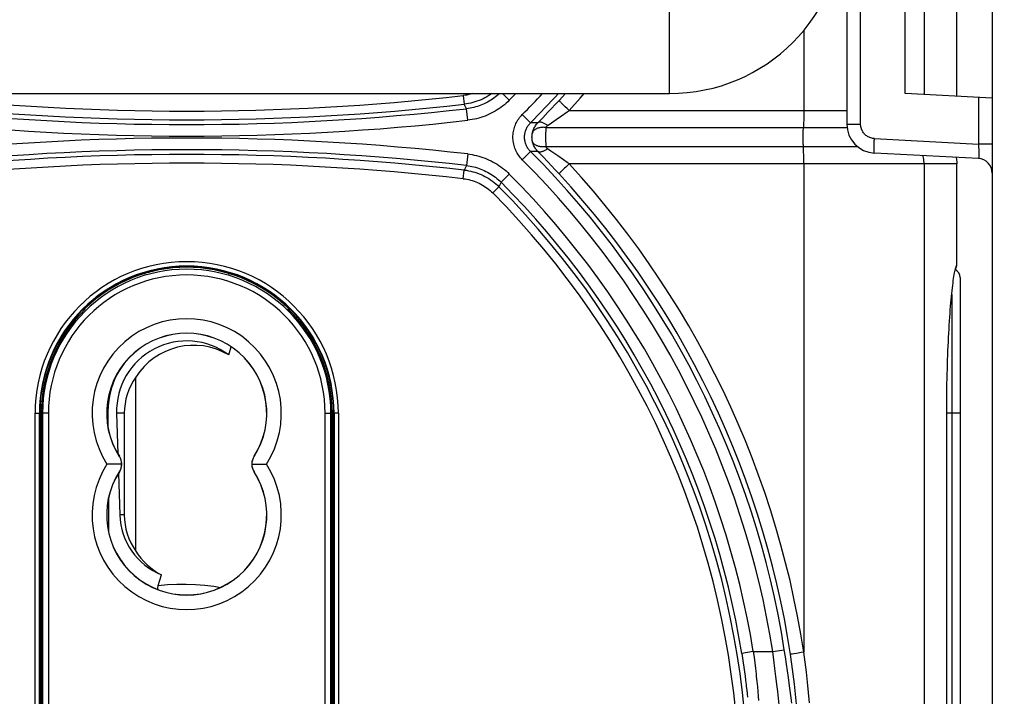
# Model space of a CAD drawing. Units: millimetres. Extents: x -123 to 105, y -148 to 134.
# Drawn here: x -103 to -93, y -86 to -79 of the extents above; entities that cross this region are included whole.
import ezdxf

# ---------------------------------------------------------------- set-up
doc = ezdxf.new("R2010")
doc.units = ezdxf.units.MM
doc.header["$LTSCALE"] = 46.255
doc.layers.get('0').update_dxf_attribs({"linetype": 'CONTINUOUS'})
for name, color, linetype in [('ASSI', 7, 'CONTINUOUS'), ('DRAFT', 7, 'CONTINUOUS'), ('IMPORT_IGES', 7, 'CONTINUOUS'), ('RACCORDO', 7, 'CONTINUOUS')]:
    doc.layers.add(name, color=color, linetype=linetype)
doc.styles.get("Standard").update_dxf_attribs({"font": 'txt', "width": 0.8})
doc.dimstyles.new('DIMSTYLE_2', dxfattribs={"dimtxt": 3, "dimasz": 3, "dimexe": 1.5, "dimexo": 0.5, "dimgap": 0.75, "dimtad": 1, "dimdec": 1, "dimlfac": 3.333333, "dimtxsty": 'STANDARD', "dimblk": '_FILLED', "dimblk1": '_FILLED', "dimblk2": '_FILLED', "dimcen": 0.09, "dimazin": 2, "dimtfac": 1, "dimtdec": 1, "dimtofl": 0, "dimtmove": 0, "dimatfit": 3, "dimldrblk": '_FILLED', "dimfxl": 1, "dimtolj": 1, "dimarcsym": 0})

# ---------------------------------------------------------------- blocks, each defined once
blk = doc.blocks.new('_FILLED')
at = {"color": 0, "linetype": 'BYBLOCK'}
blk.add_solid([(0, 0), (-1, 0.1333), (-1, -0.1333)], dxfattribs=at)
blk = doc.blocks.new('*D4')
at = {"color": 7, "linetype": 'CONTINUOUS'}
for p, q in [((-112.088, 21.881), (-47.212, 21.881)), ((-48.712, 21.881), (-48.712, -56.35)), ((-48.712, -134.58), (-48.712, -56.35)), ((-112.088, -134.58), (-47.212, -134.58))]:
    blk.add_line(p, q, dxfattribs=at)
at = {"color": 7, "linetype": 'CONTINUOUS', "xscale": 3, "yscale": 3, "zscale": 3}
for p, rotation in [((-48.712, 21.881), 90), ((-48.712, -134.58), 270)]:
    blk.add_blockref('_FILLED', p, dxfattribs=dict(at, rotation=rotation))
blk = doc.blocks.new('*D5')
at = {"color": 7, "linetype": 'CONTINUOUS'}
for p, q in [((-111.188, 12.198), (-62.672, 12.198)), ((-64.172, 12.198), (-64.172, -56.35)), ((-64.172, -124.898), (-64.172, -56.35)), ((-111.188, -124.898), (-62.672, -124.898))]:
    blk.add_line(p, q, dxfattribs=at)
at = {"color": 7, "linetype": 'CONTINUOUS', "xscale": 3, "yscale": 3, "zscale": 3}
for p, rotation in [((-64.172, 12.198), 90), ((-64.172, -124.898), 270)]:
    blk.add_blockref('_FILLED', p, dxfattribs=dict(at, rotation=rotation))

msp = doc.modelspace()

# ---------------------------------------------------------------- linework, layer by layer
at = {"color": 250, "linetype": 'CONTINUOUS'}
for p, q in [((-96.5083, -79.7498), (-96.5083, -78.8498)), ((-101.9482, -81.6065), (-101.9172, -81.6065)), ((-101.0594, -81.6065), (-101.0284, -81.6065)), ((-102.1325, -83.0498), (-102.2115, -83.0498)), ((-102.1846, -83.4948), (-102.1835, -83.4941)), ((-100.792, -83.4948), (-100.7931, -83.4941)), ((-102.1846, -83.6549), (-102.1835, -83.6556)), ((-100.792, -83.6549), (-100.7931, -83.6556)), ((-102.1325, -84.0998), (-102.1788, -84.0998))]:
    msp.add_line(p, q, dxfattribs=at)
at = {"color": 7, "linetype": 'CONTINUOUS'}
for p, q in [((-108.2083, -79.7498), (-96.5083, -79.7498)), ((-101.9101, -81.5948), (-101.8774, -81.5948)), ((-101.0992, -81.5948), (-101.0666, -81.5948)), ((-102.5505, -81.9698), (-102.5383, -81.9698)), ((-102.5383, -81.9698), (-102.5383, -81.9579)), ((-102.5358, -81.9761), (-102.5383, -81.9698)), ((-100.4409, -81.9761), (-100.4383, -81.9698)), ((-100.4383, -81.9698), (-100.4383, -81.9579)), ((-100.4383, -81.9698), (-100.4262, -81.9698)), ((-102.5569, -81.9761), (-102.5358, -81.9761)), ((-100.4409, -81.9761), (-100.4198, -81.9761)), ((-102.0143, -84.4718), (-102.0143, -82.6779)), ((-102.2115, -83.0498), (-102.1984, -83.4688)), ((-102.1325, -83.0498), (-102.1325, -84.0998)), ((-102.1922, -83.6703), (-102.1788, -84.0998))]:
    msp.add_line(p, q, dxfattribs=at)
for points in [[(-102.1846, -83.4948), (-102.1801, -83.5025), (-102.176, -83.5106), (-102.1724, -83.519), (-102.1693, -83.5276), (-102.1667, -83.5365), (-102.1646, -83.5457), (-102.1631, -83.5552), (-102.1622, -83.5649), (-102.162, -83.5748)], [(-100.8147, -83.5748), (-100.8144, -83.5649), (-100.8135, -83.5552), (-100.812, -83.5457), (-100.81, -83.5365), (-100.8074, -83.5276), (-100.8042, -83.519), (-100.8006, -83.5106), (-100.7965, -83.5025), (-100.792, -83.4948)], [(-102.162, -83.5748), (-102.175, -83.5746), (-102.1893, -83.5746), (-102.2046, -83.5748), (-102.221, -83.5749), (-102.2381, -83.5748), (-102.2558, -83.5748), (-102.2741, -83.575), (-102.2927, -83.575), (-102.3115, -83.5748)], [(-102.162, -83.5748), (-102.1622, -83.5848), (-102.1631, -83.5945), (-102.1646, -83.604), (-102.1667, -83.6132), (-102.1693, -83.6221), (-102.1724, -83.6307), (-102.176, -83.6391), (-102.1801, -83.6472), (-102.1846, -83.6549)], [(-100.8147, -83.5748), (-100.8016, -83.5751), (-100.7873, -83.575), (-100.772, -83.5748), (-100.7557, -83.5748), (-100.7385, -83.5749), (-100.7208, -83.5748), (-100.7026, -83.5747), (-100.684, -83.5747), (-100.6652, -83.5748)], [(-100.792, -83.6549), (-100.7965, -83.6472), (-100.8006, -83.6391), (-100.8042, -83.6307), (-100.8074, -83.6221), (-100.81, -83.6132), (-100.812, -83.604), (-100.8135, -83.5945), (-100.8144, -83.5848), (-100.8147, -83.5748)]]:
    msp.add_lwpolyline(points, dxfattribs=at)
for centre, radius, start, end in [((-96.5083, -77.9498), 1.8, 270, 360), ((-101.4883, -83.0498), 1.5063, 45.80705, 134.19295), ((-101.4883, -83.0498), 1.5, 134.29031, 180), ((-101.4883, -83.0498), 1.5, 0, 45.70969), ((-101.4883, -83.0498), 0.6442, 144.73706, 180), ((-101.4883, -84.0998), 0.6442, 180, 215.26294)]:
    msp.add_arc(centre, radius, start, end, dxfattribs=at)
at = {"color": 250, "linetype": 'CONTINUOUS'}
for centre, radius, start, end in [((-101.4883, -83.0498), 0.9763, 327.47032, 212.52968), ((-101.4883, -83.0498), 0.8263, 327.42103, 212.57897), ((-101.4883, -84.0998), 0.9763, 147.47032, 32.52968), ((-101.4883, -84.0998), 0.8263, 147.42103, 32.57897)]:
    msp.add_arc(centre, radius, start, end, dxfattribs=at)
at = {"color": 7, "linetype": 'CONTINUOUS'}
for centre, major_axis, ratio, start_param, end_param in [((-101.4883, -83.0273), (0, 0.7238), 0.9995166, -0.6421357, 1.6018925), ((-101.4165, -83.0498), (0.7051, 0), 0.9948046, 1.0323981, 2.5826926), ((-101.4883, -84.0783), (0, 0.6912), 0.9995166, -4.6812928, -3.527851), ((-101.4165, -84.0998), (0.7051, 0), 0.9948046, -2.5826926, -2.0611346)]:
    msp.add_ellipse(centre, major_axis=major_axis, ratio=ratio, start_param=start_param, end_param=end_param, dxfattribs=at)
at = {"layer": 'ASSI', "color": 7, "linetype": 'CONTINUOUS'}
for points in [[(-93.6478, -89.4184), (-93.6478, -82.9986), (-93.6475, -82.9474), (-93.6471, -82.8962), (-93.6466, -82.8453), (-93.6459, -82.7945), (-93.6451, -82.7441), (-93.6441, -82.694), (-93.6429, -82.6444), (-93.6416, -82.5952), (-93.6402, -82.5464), (-93.6386, -82.4981), (-93.6369, -82.4505), (-93.6351, -82.4037), (-93.6332, -82.3576), (-93.6311, -82.3122), (-93.6289, -82.2676), (-93.6266, -82.2238), (-93.6242, -82.181), (-93.6217, -82.1392), (-93.6191, -82.0984), (-93.6164, -82.0587), (-93.6137, -82.0201), (-93.6108, -81.9826), (-93.6079, -81.9463), (-93.605, -81.9113), (-93.602, -81.8776), (-93.5989, -81.8452), (-93.5958, -81.8142), (-93.5927, -81.7845), (-93.5895, -81.7563), (-93.5863, -81.7295), (-93.5831, -81.7043), (-93.5799, -81.6805), (-93.5767, -81.6583), (-93.5735, -81.6377), (-93.5703, -81.6187), (-93.5672, -81.6013), (-93.564, -81.5856), (-93.5609, -81.5715), (-93.5578, -81.559), (-93.5548, -81.5483), (-93.5518, -81.5393), (-93.5489, -81.532), (-93.546, -81.5264), (-93.5431, -81.5225)], [(-93.5431, -81.5225), (-93.5458, -81.5264), (-93.5485, -81.532), (-93.5513, -81.5393), (-93.554, -81.5483), (-93.5568, -81.5591), (-93.5587, -81.568)]]:
    msp.add_lwpolyline(points, dxfattribs=at)
at = {"layer": 'DRAFT', "color": 7, "linetype": 'CONTINUOUS'}
for p, q in [((-101.9983, -81.6235), (-101.9983, -81.6332)), ((-101.9285, -81.6098), (-101.9587, -81.6098)), ((-101.0179, -81.6098), (-101.0482, -81.6098)), ((-100.9783, -81.6235), (-100.9783, -81.6332)), ((-102.5383, -81.9698), (-102.5505, -81.9698)), ((-100.4383, -81.9698), (-100.4262, -81.9698)), ((-101.055, -82.4477), (-101.0296, -82.3645)), ((-103.0033, -83.0498), (-103.0033, -90.8498)), ((-102.9883, -83.0498), (-102.9883, -90.8498)), ((-99.9883, -90.8498), (-99.9883, -83.0498)), ((-99.9733, -90.8498), (-99.9733, -83.0498))]:
    msp.add_line(p, q, dxfattribs=at)
at = {"layer": 'DRAFT', "color": 250, "linetype": 'CONTINUOUS'}
msp.add_line((-102.3133, -83.0348), (-102.3018, -83.0348), dxfattribs=at)
at = {"layer": 'DRAFT', "color": 7, "linetype": 'CONTINUOUS'}
for centre, radius, start, end in [((-101.4883, -83.0498), 1.515, 0, 180), ((-101.4883, -83.0498), 0.825, 327.42103, 212.57897), ((-102.3099, -83.5748), 0.15, 327.42103, 32.57897), ((-100.6667, -83.5748), 0.15, 147.42103, 212.57897), ((-101.4883, -84.0998), 0.825, 147.42103, 32.57897)]:
    msp.add_arc(centre, radius, start, end, dxfattribs=at)
msp.add_ellipse((-101.4883, -83.0298), major_axis=(0, 0.8135), ratio=0.999981, start_param=0.985035, end_param=1.5769538, dxfattribs=at)
at = {"layer": 'IMPORT_IGES', "color": 7, "linetype": 'CONTINUOUS'}
for p, q in [((-93.1783, -68.8152), (-93.1783, -88.8845)), ((-94.6783, -77.6345), (-94.6783, -80.0651)), ((-94.0783, -79.7498), (-94.0783, -77.9498)), ((-93.1783, -79.797), (-94.0783, -79.7498)), ((-93.3205, -80.421), (-94.394, -80.3647))]:
    msp.add_line(p, q, dxfattribs=at)
at = {"layer": 'IMPORT_IGES', "color": 250, "linetype": 'CONTINUOUS'}
for p, q in [((-94.5362, -80.0652), (-94.5362, -77.6345)), ((-93.3205, -79.7896), (-93.3205, -80.2712)), ((-94.6783, -80.0651), (-94.5362, -80.0651)), ((-94.394, -80.2149), (-93.3205, -80.2712)), ((-94.3969, -80.2895), (-94.3964, -80.2719)), ((-94.3964, -80.2719), (-94.3958, -80.2534)), ((-93.3205, -80.2712), (-93.3196, -80.2886)), ((-93.1783, -80.2712), (-93.3205, -80.2712)), ((-93.3196, -80.2886), (-93.3189, -80.3058)), ((-93.3189, -80.3058), (-93.3183, -80.3225)), ((-93.3183, -80.3225), (-93.3178, -80.3385))]:
    msp.add_line(p, q, dxfattribs=at)
for points in [[(-94.394, -80.2149), (-94.4035, -80.2141), (-94.4128, -80.2128), (-94.422, -80.2108), (-94.4311, -80.2083), (-94.4401, -80.2051), (-94.4488, -80.2014), (-94.4573, -80.1972), (-94.4655, -80.1924), (-94.4734, -80.1872), (-94.481, -80.1814), (-94.4882, -80.1751), (-94.4949, -80.1684), (-94.5013, -80.1613), (-94.5071, -80.1538), (-94.5125, -80.146), (-94.5174, -80.1378), (-94.5217, -80.1293), (-94.5255, -80.1206), (-94.5287, -80.1117), (-94.5314, -80.1026), (-94.5335, -80.0933), (-94.535, -80.0841), (-94.5359, -80.0747), (-94.5362, -80.0652)], [(-94.3958, -80.2534), (-94.395, -80.2343), (-94.3945, -80.2246), (-94.394, -80.2149)], [(-94.394, -80.3647), (-94.3945, -80.3644), (-94.395, -80.3634), (-94.3954, -80.3618), (-94.3958, -80.3596), (-94.3961, -80.3568), (-94.3964, -80.3533), (-94.3967, -80.3493), (-94.3969, -80.3446), (-94.397, -80.3395), (-94.3972, -80.3337), (-94.3972, -80.3275), (-94.3973, -80.3207), (-94.3972, -80.3135), (-94.3972, -80.3059), (-94.397, -80.2979), (-94.3969, -80.2895)], [(-93.3178, -80.3385), (-93.3175, -80.3537), (-93.3174, -80.3609), (-93.3173, -80.3677), (-93.3172, -80.3743), (-93.3172, -80.3804), (-93.3173, -80.3862), (-93.3174, -80.3916), (-93.3175, -80.3966), (-93.3176, -80.4012), (-93.3178, -80.4053), (-93.318, -80.409), (-93.3183, -80.4122), (-93.3186, -80.4149), (-93.3189, -80.4171), (-93.3193, -80.4188), (-93.3196, -80.42), (-93.32, -80.4208), (-93.3205, -80.421)]]:
    msp.add_lwpolyline(points, dxfattribs=at)
at = {"layer": 'IMPORT_IGES', "color": 7, "linetype": 'CONTINUOUS'}
for centre, radius, start, end in [((-94.3783, -80.0651), 0.3, 180, 267), ((-93.3283, -80.5708), 0.15, 0, 87)]:
    msp.add_arc(centre, radius, start, end, dxfattribs=at)
at = {"layer": 'RACCORDO', "color": 250, "linetype": 'CONTINUOUS'}
for p, q in [((-93.8811, -77.9395), (-93.8811, -79.7602)), ((-95.1223, -79.098), (-95.1223, -79.939)), ((-98.6358, -79.7708), (-98.6257, -79.8602)), ((-98.1608, -79.8189), (-98.2301, -79.7498)), ((-97.6865, -79.8636), (-97.6474, -79.8215)), ((-97.6474, -79.8215), (-97.5823, -79.7498)), ((-97.5438, -79.9233), (-97.4286, -79.7961)), ((-97.4286, -79.7961), (-97.3881, -79.7498)), ((-98.6028, -79.9067), (-98.6257, -79.8602)), ((-98.5893, -80.0259), (-98.6028, -79.9067)), ((-97.7621, -79.9438), (-97.7247, -79.9044)), ((-97.7247, -79.9044), (-97.6865, -79.8636)), ((-97.6221, -79.9794), (-97.5637, -79.9376)), ((-97.5964, -79.8738), (-97.6076, -79.8629)), ((-97.5841, -79.8854), (-97.5964, -79.8738)), ((-97.5644, -79.904), (-97.5841, -79.8854)), ((-97.5438, -79.9233), (-97.5644, -79.904)), ((-97.5637, -79.9376), (-97.5438, -79.9233)), ((-97.5438, -79.9233), (-94.6783, -79.9233)), ((-95.1223, -79.939), (-95.1225, -79.9702)), ((-98.0265, -79.9666), (-97.9416, -80.0514)), ((-97.8664, -80.0523), (-97.8158, -80)), ((-97.8158, -80), (-97.7621, -79.9438)), ((-97.6783, -80.0191), (-97.6221, -79.9794)), ((-95.1225, -79.9702), (-95.123, -80.001)), ((-97.8664, -80.0523), (-97.9416, -80.0514)), ((-97.7804, -80.0998), (-94.6762, -80.0998)), ((-97.7827, -80.1909), (-97.7825, -80.1732)), ((-97.7827, -80.2087), (-97.7827, -80.1909)), ((-97.7825, -80.2265), (-97.7827, -80.2087)), ((-97.7825, -80.1732), (-97.7823, -80.1558)), ((-97.7823, -80.2439), (-97.7825, -80.2265)), ((-97.7819, -80.2608), (-97.7823, -80.2439)), ((-95.1286, -80.2151), (-95.1286, -80.1947)), ((-95.1284, -80.2352), (-95.1286, -80.2151)), ((-97.7814, -80.2771), (-97.7819, -80.2608)), ((-97.7808, -80.2925), (-97.7814, -80.2771)), ((-97.7804, -80.2999), (-97.7808, -80.2925)), ((-94.565, -80.2999), (-97.7804, -80.2999)), ((-97.7315, -80.3434), (-97.7651, -80.3201)), ((-97.6599, -80.3935), (-97.7315, -80.3434)), ((-98.5893, -80.3738), (-98.6028, -80.493)), ((-98.0265, -80.4331), (-97.9416, -80.3483)), ((-97.8664, -80.3474), (-97.9416, -80.3483)), ((-97.8159, -80.3996), (-97.8664, -80.3474)), ((-97.7621, -80.4558), (-97.8159, -80.3996)), ((-97.6029, -80.4339), (-97.6599, -80.3935)), ((-95.1233, -80.3836), (-95.1241, -80.3542)), ((-95.1227, -80.414), (-95.1233, -80.3836)), ((-95.1224, -80.445), (-95.1227, -80.414)), ((-95.1223, -80.4764), (-95.1224, -80.445)), ((-98.6358, -80.6289), (-98.6257, -80.5395)), ((-98.6028, -80.493), (-98.6257, -80.5395)), ((-97.7248, -80.4952), (-97.7621, -80.4558)), ((-97.6865, -80.536), (-97.7248, -80.4952)), ((-97.6474, -80.5782), (-97.6865, -80.536)), ((-97.6129, -80.5418), (-97.6224, -80.5512)), ((-97.6021, -80.5314), (-97.6129, -80.5418)), ((-97.5904, -80.5202), (-97.6021, -80.5314)), ((-97.5777, -80.5082), (-97.5904, -80.5202)), ((-97.5576, -80.4893), (-97.5777, -80.5082)), ((-97.5438, -80.4764), (-97.5576, -80.4893)), ((-93.8811, -80.4764), (-97.5438, -80.4764)), ((-95.1223, -80.4764), (-95.1223, -85.5158)), ((-93.8811, -80.4764), (-93.8811, -89.6141)), ((-93.5431, -80.4764), (-93.8811, -80.4764)), ((-98.1608, -80.5808), (-98.2458, -80.6655)), ((-98.3312, -80.7763), (-98.2674, -80.7129)), ((-98.2458, -80.6655), (-98.2674, -80.7129)), ((-93.5968, -81.8237), (-93.5968, -89.3755)), ((-103.0526, -90.8498), (-103.0526, -83.0498)), ((-103.0526, -83.0498), (-103.0033, -83.0498)), ((-102.9157, -83.0498), (-102.9883, -83.0498)), ((-102.9757, -83.0498), (-102.9757, -90.8498)), ((-102.9157, -83.0498), (-102.9157, -90.8498)), ((-100.0609, -90.8498), (-100.0609, -83.0498)), ((-100.0609, -83.0498), (-99.9883, -83.0498)), ((-100.0009, -90.8498), (-100.0009, -83.0498)), ((-99.924, -83.0498), (-99.9733, -83.0498)), ((-99.924, -83.0498), (-99.924, -90.8498)), ((-93.5083, -83.0498), (-93.6478, -83.0498)), ((-95.6439, -85.5089), (-95.7623, -85.5281)), ((-95.6439, -85.5089), (-95.6361, -85.5673)), ((-95.6439, -85.5089), (-95.4419, -85.5089)), ((-95.4419, -85.5089), (-95.3234, -85.4902)), ((-95.4305, -85.5963), (-95.4419, -85.5089)), ((-95.3119, -85.5644), (-95.3234, -85.4902)), ((-95.1494, -85.5199), (-95.1988, -85.5277)), ((-95.1223, -85.5158), (-95.1494, -85.5199)), ((-95.7623, -85.5281), (-95.7547, -85.5764)), ((-95.7547, -85.5764), (-95.7474, -85.6244)), ((-95.7474, -85.6244), (-95.7405, -85.6718)), ((-95.6361, -85.5673), (-95.6287, -85.6252)), ((-95.6287, -85.6252), (-95.6218, -85.6824)), ((-95.4197, -85.6824), (-95.4305, -85.5963)), ((-95.301, -85.6377), (-95.3119, -85.5644)), ((-95.2411, -85.5347), (-95.249, -85.536)), ((-95.2255, -85.532), (-95.2411, -85.5347)), ((-95.1988, -85.5277), (-95.2255, -85.532)), ((-95.7405, -85.6718), (-95.7342, -85.7184)), ((-95.7342, -85.7184), (-95.7282, -85.7637)), ((-95.4097, -85.766), (-95.4197, -85.6824)), ((-95.2908, -85.7089), (-95.301, -85.6377)), ((-95.2814, -85.7771), (-95.2908, -85.7089)), ((-95.7282, -85.7637), (-95.7228, -85.8075)), ((-95.6123, -85.7661), (-95.6065, -85.8199)), ((-95.6065, -85.8199), (-95.6012, -85.8718)), ((-95.3975, -85.8718), (-95.4097, -85.766)), ((-95.2702, -85.8617), (-95.2814, -85.7771)), ((-95.7156, -85.8701), (-95.7114, -85.9093)), ((-95.7114, -85.9093), (-95.7077, -85.9462)), ((-95.6012, -85.8718), (-95.5965, -85.9216)), ((-95.5965, -85.9216), (-95.5922, -85.9689)), ((-95.3919, -85.9216), (-95.3975, -85.8718)), ((-95.7077, -85.9462), (-95.7044, -85.9805)), ((-95.5922, -85.9689), (-95.5884, -86.0134))]:
    msp.add_line(p, q, dxfattribs=at)
at = {"layer": 'RACCORDO', "color": 7, "linetype": 'CONTINUOUS'}
for p, q in [((-93.5431, -79.7779), (-93.5431, -78.8772)), ((-93.5431, -81.5225), (-93.5431, -80.4764)), ((-93.5083, -81.6488), (-93.5083, -89.3013)), ((-103.0076, -90.8498), (-103.0076, -83.0498)), ((-102.3018, -83.0348), (-102.3008, -83.1912)), ((-99.969, -83.0498), (-99.969, -90.8498)), ((-102.2963, -83.9353), (-102.2942, -84.2742)), ((-101.782, -84.8281), (-101.7486, -84.7186))]:
    msp.add_line(p, q, dxfattribs=at)
at = {"layer": 'RACCORDO', "color": 250, "linetype": 'CONTINUOUS'}
for points in [[(-98.5381, -79.7498), (-98.5422, -79.7512), (-98.5607, -79.7565), (-98.5793, -79.7611), (-98.598, -79.7651), (-98.6168, -79.7683), (-98.6358, -79.7708)], [(-98.3412, -79.7498), (-98.3538, -79.7589), (-98.3727, -79.7713), (-98.3919, -79.7829), (-98.4117, -79.7939), (-98.4318, -79.8041), (-98.4522, -79.8135), (-98.473, -79.8222), (-98.4942, -79.8301), (-98.5156, -79.8371), (-98.5372, -79.8434), (-98.5591, -79.8488), (-98.5812, -79.8535), (-98.6034, -79.8573), (-98.6257, -79.8602)], [(-98.262, -79.7498), (-98.2736, -79.7604), (-98.2882, -79.7729), (-98.3032, -79.7849), (-98.3186, -79.7964), (-98.3344, -79.8075), (-98.3505, -79.818), (-98.367, -79.8281), (-98.3838, -79.8376), (-98.4009, -79.8465), (-98.4183, -79.8549), (-98.436, -79.8628), (-98.4539, -79.87), (-98.472, -79.8767), (-98.4903, -79.8828), (-98.5087, -79.8883), (-98.5273, -79.8932), (-98.5461, -79.8975), (-98.5649, -79.9011), (-98.5838, -79.9042), (-98.6028, -79.9067)], [(-98.1608, -79.8189), (-98.1773, -79.8349), (-98.1942, -79.8504), (-98.2117, -79.8653), (-98.2297, -79.8797), (-98.2482, -79.8936), (-98.2671, -79.9068), (-98.2865, -79.9195), (-98.3063, -79.9315), (-98.3265, -79.9429), (-98.347, -79.9537), (-98.3679, -79.9638), (-98.3891, -79.9732), (-98.4105, -79.9819), (-98.4323, -79.9899), (-98.4542, -79.9972), (-98.4764, -80.0038), (-98.4988, -80.0097), (-98.5212, -80.0148), (-98.5438, -80.0193), (-98.5665, -80.0229), (-98.5893, -80.0259)], [(-97.6076, -79.8629), (-97.6178, -79.853), (-97.6224, -79.8485), (-97.6266, -79.8443), (-97.6305, -79.8404), (-97.6341, -79.8368), (-97.6372, -79.8335), (-97.6399, -79.8307), (-97.6423, -79.8282), (-97.6442, -79.826), (-97.6456, -79.8243), (-97.6467, -79.823), (-97.6472, -79.822), (-97.6474, -79.8215)], [(-98.0265, -80.4331), (-98.0364, -80.4227), (-98.0458, -80.412), (-98.0547, -80.4008), (-98.0633, -80.3892), (-98.0713, -80.3772), (-98.0788, -80.3648), (-98.0857, -80.3522), (-98.0922, -80.3392), (-98.098, -80.3259), (-98.1032, -80.3125), (-98.1078, -80.2988), (-98.1119, -80.2849), (-98.1153, -80.271), (-98.1181, -80.2568), (-98.1202, -80.2426), (-98.1218, -80.2284), (-98.1227, -80.214), (-98.123, -80.1997), (-98.1227, -80.1854), (-98.1218, -80.171), (-98.1202, -80.1568), (-98.118, -80.1425), (-98.1152, -80.1284), (-98.1118, -80.1144), (-98.1077, -80.1006), (-98.1031, -80.0869), (-98.0978, -80.0734), (-98.092, -80.0602), (-98.0856, -80.0472), (-98.0786, -80.0345), (-98.0711, -80.0222), (-98.0631, -80.0102), (-98.0546, -79.9987), (-98.0457, -79.9876), (-98.0363, -79.9769), (-98.0265, -79.9666)], [(-97.7651, -80.0795), (-97.7484, -80.0681), (-97.6783, -80.0191)], [(-95.123, -80.001), (-95.1237, -80.0309), (-95.1241, -80.0454), (-95.1246, -80.0596), (-95.1251, -80.0734), (-95.1257, -80.0868), (-95.1267, -80.1082)], [(-97.9416, -80.3483), (-97.9479, -80.3417), (-97.9539, -80.3349), (-97.9596, -80.3277), (-97.965, -80.3203), (-97.9701, -80.3127), (-97.9749, -80.3048), (-97.9793, -80.2968), (-97.9834, -80.2885), (-97.9871, -80.2801), (-97.9904, -80.2715), (-97.9934, -80.2628), (-97.9959, -80.254), (-97.9981, -80.2451), (-97.9999, -80.2361), (-98.0013, -80.2271), (-98.0023, -80.218), (-98.0029, -80.2089), (-98.0031, -80.1998), (-98.0029, -80.1906), (-98.0023, -80.1815), (-98.0013, -80.1724), (-97.9999, -80.1634), (-97.9981, -80.1544), (-97.9959, -80.1455), (-97.9933, -80.1367), (-97.9904, -80.128), (-97.987, -80.1194), (-97.9833, -80.111), (-97.9792, -80.1027), (-97.9748, -80.0947), (-97.97, -80.0868), (-97.9649, -80.0792), (-97.9595, -80.0718), (-97.9538, -80.0648), (-97.9478, -80.0579), (-97.9416, -80.0514)], [(-97.9225, -80.1586), (-97.9203, -80.1487), (-97.9176, -80.1388), (-97.9144, -80.1291), (-97.9108, -80.1196), (-97.9067, -80.1103), (-97.9022, -80.1012), (-97.8972, -80.0923), (-97.8919, -80.0837), (-97.8861, -80.0754), (-97.8799, -80.0673), (-97.8734, -80.0596), (-97.8664, -80.0523)], [(-97.7804, -80.0998), (-97.7891, -80.0991), (-97.7977, -80.0987), (-97.8062, -80.0986), (-97.8146, -80.0988), (-97.8229, -80.0993), (-97.8311, -80.1001), (-97.839, -80.1012), (-97.8467, -80.1026), (-97.8542, -80.1043), (-97.8614, -80.1063), (-97.8683, -80.1085), (-97.8749, -80.111), (-97.8812, -80.1138), (-97.8871, -80.1169), (-97.8926, -80.1202), (-97.8977, -80.1237), (-97.9024, -80.1274), (-97.9067, -80.1314), (-97.9105, -80.1355), (-97.9139, -80.1399), (-97.9167, -80.1444), (-97.9191, -80.149), (-97.9211, -80.1538), (-97.9225, -80.1586)], [(-97.7651, -80.0795), (-97.7724, -80.0745), (-97.7796, -80.0699), (-97.7868, -80.0656), (-97.7939, -80.0617), (-97.8008, -80.0581), (-97.8075, -80.055), (-97.8141, -80.0523), (-97.8204, -80.05), (-97.8265, -80.0482), (-97.8323, -80.0468), (-97.8379, -80.0459), (-97.8431, -80.0455), (-97.8479, -80.0454), (-97.8524, -80.0459), (-97.8565, -80.0468), (-97.8603, -80.0482), (-97.8636, -80.05), (-97.8664, -80.0523)], [(-97.7823, -80.1558), (-97.7819, -80.1388), (-97.7816, -80.1306)], [(-97.7816, -80.1306), (-97.7811, -80.1147), (-97.7808, -80.1071), (-97.7804, -80.0998)], [(-97.7804, -80.0998), (-97.7799, -80.0979), (-97.7792, -80.096), (-97.7783, -80.0942), (-97.7773, -80.0924), (-97.7762, -80.0906), (-97.775, -80.0888), (-97.7736, -80.0872), (-97.7721, -80.0855), (-97.7705, -80.0839), (-97.7688, -80.0824), (-97.767, -80.0809), (-97.7651, -80.0795)], [(-95.1286, -80.1947), (-95.1285, -80.1745), (-95.1284, -80.1644), (-95.1282, -80.1546), (-95.128, -80.1448), (-95.1277, -80.1353), (-95.1274, -80.126), (-95.1271, -80.1169), (-95.1267, -80.1082)], [(-97.9225, -80.241), (-97.923, -80.238), (-97.9236, -80.2349), (-97.9241, -80.2317), (-97.9246, -80.2283), (-97.925, -80.225), (-97.9254, -80.2215), (-97.9257, -80.218), (-97.926, -80.2144), (-97.9262, -80.2108), (-97.9263, -80.2072), (-97.9264, -80.2035), (-97.9265, -80.1998), (-97.9264, -80.1962), (-97.9263, -80.1925), (-97.9262, -80.1889), (-97.926, -80.1853), (-97.9257, -80.1817), (-97.9254, -80.1782), (-97.925, -80.1747), (-97.9246, -80.1713), (-97.9241, -80.168), (-97.9236, -80.1648), (-97.923, -80.1617), (-97.9225, -80.1586)], [(-97.8664, -80.3474), (-97.8734, -80.34), (-97.8799, -80.3323), (-97.8861, -80.3243), (-97.8919, -80.316), (-97.8972, -80.3074), (-97.9022, -80.2985), (-97.9067, -80.2894), (-97.9108, -80.2801), (-97.9144, -80.2706), (-97.9176, -80.2609), (-97.9203, -80.251), (-97.9225, -80.241)], [(-97.7804, -80.2999), (-97.7891, -80.3006), (-97.7977, -80.301), (-97.8062, -80.3011), (-97.8146, -80.3009), (-97.8229, -80.3004), (-97.8311, -80.2996), (-97.839, -80.2985), (-97.8467, -80.2971), (-97.8542, -80.2954), (-97.8614, -80.2934), (-97.8683, -80.2912), (-97.8749, -80.2886), (-97.8812, -80.2858), (-97.8871, -80.2828), (-97.8926, -80.2795), (-97.8977, -80.276), (-97.9024, -80.2722), (-97.9067, -80.2683), (-97.9105, -80.2641), (-97.9139, -80.2598), (-97.9167, -80.2553), (-97.9191, -80.2507), (-97.9211, -80.2459), (-97.9225, -80.241)], [(-95.1257, -80.3128), (-95.1267, -80.2915), (-95.1271, -80.2827), (-95.1274, -80.2737), (-95.1277, -80.2644), (-95.128, -80.2549), (-95.1282, -80.2451), (-95.1284, -80.2352)], [(-97.7651, -80.3201), (-97.7724, -80.3251), (-97.7796, -80.3298), (-97.7868, -80.3341), (-97.7939, -80.338), (-97.8008, -80.3415), (-97.8075, -80.3447), (-97.8141, -80.3474), (-97.8204, -80.3496), (-97.8265, -80.3515), (-97.8323, -80.3528), (-97.8379, -80.3538), (-97.8431, -80.3542), (-97.8479, -80.3542), (-97.8524, -80.3538), (-97.8565, -80.3529), (-97.8603, -80.3515), (-97.8636, -80.3497), (-97.8664, -80.3474)], [(-97.7651, -80.3201), (-97.767, -80.3187), (-97.7688, -80.3173), (-97.7705, -80.3157), (-97.7721, -80.3142), (-97.7736, -80.3125), (-97.775, -80.3108), (-97.7762, -80.3091), (-97.7773, -80.3073), (-97.7783, -80.3055), (-97.7792, -80.3037), (-97.7799, -80.3018), (-97.7804, -80.2999)], [(-95.1241, -80.3542), (-95.1246, -80.3401), (-95.1251, -80.3262), (-95.1257, -80.3128)], [(-98.5893, -80.3738), (-98.5665, -80.3767), (-98.5439, -80.3804), (-98.5213, -80.3848), (-98.4988, -80.39), (-98.4765, -80.3958), (-98.4543, -80.4024), (-98.4324, -80.4097), (-98.4106, -80.4177), (-98.3892, -80.4265), (-98.368, -80.4359), (-98.3471, -80.4459), (-98.3266, -80.4567), (-98.3064, -80.4681), (-98.2866, -80.4801), (-98.2672, -80.4928), (-98.2483, -80.506), (-98.2298, -80.5199), (-98.2118, -80.5343), (-98.1943, -80.5493), (-98.1773, -80.5647), (-98.1608, -80.5808)], [(-97.5438, -80.4764), (-97.5637, -80.4621), (-97.6029, -80.4339)], [(-93.8811, -80.4764), (-93.8815, -80.4607), (-93.8828, -80.445), (-93.8848, -80.4294), (-93.8876, -80.414), (-93.8913, -80.3987), (-93.8935, -80.391)], [(-98.6257, -80.5395), (-98.6034, -80.5424), (-98.5812, -80.5462), (-98.5591, -80.5508), (-98.5372, -80.5563), (-98.5156, -80.5625), (-98.4942, -80.5696), (-98.473, -80.5775), (-98.4522, -80.5861), (-98.4318, -80.5956), (-98.4117, -80.6058), (-98.3919, -80.6167), (-98.3727, -80.6284), (-98.3538, -80.6408), (-98.3355, -80.6539), (-98.3176, -80.6677), (-98.3003, -80.6821), (-98.2836, -80.6972), (-98.2674, -80.7129)], [(-98.6028, -80.493), (-98.5839, -80.4955), (-98.565, -80.4985), (-98.5461, -80.5022), (-98.5274, -80.5065), (-98.5088, -80.5114), (-98.4903, -80.5169), (-98.472, -80.523), (-98.4539, -80.5296), (-98.4361, -80.5369), (-98.4184, -80.5447), (-98.401, -80.5531), (-98.3839, -80.5621), (-98.3671, -80.5716), (-98.3506, -80.5816), (-98.3345, -80.5921), (-98.3187, -80.6032), (-98.3033, -80.6147), (-98.2883, -80.6268), (-98.2737, -80.6392), (-98.2595, -80.6521), (-98.2458, -80.6655)], [(-95.1223, -85.5158), (-95.1523, -85.33), (-95.1861, -85.1448), (-95.2236, -84.9602), (-95.2647, -84.776), (-95.3096, -84.5923), (-95.3581, -84.4095), (-95.4102, -84.2276), (-95.466, -84.0466), (-95.5254, -83.8668), (-95.5883, -83.6882), (-95.6548, -83.5108), (-95.7247, -83.3349), (-95.7981, -83.1605), (-95.8749, -82.9876), (-95.9551, -82.8163), (-96.0386, -82.6466), (-96.1256, -82.4786), (-96.2158, -82.3123), (-96.3094, -82.1478), (-96.4063, -81.985), (-96.5064, -81.8242), (-96.6097, -81.6654), (-96.7162, -81.5085), (-96.8257, -81.3539), (-96.9383, -81.2016), (-97.0538, -81.0515), (-97.1722, -80.9039), (-97.2933, -80.7589), (-97.4171, -80.6164), (-97.5438, -80.4764)], [(-98.6358, -80.6289), (-98.6168, -80.6314), (-98.598, -80.6346), (-98.5792, -80.6385), (-98.5607, -80.6432), (-98.5422, -80.6485), (-98.524, -80.6545), (-98.5061, -80.6612), (-98.4883, -80.6686), (-98.4709, -80.6766), (-98.4539, -80.6853), (-98.4371, -80.6946), (-98.4207, -80.7045), (-98.4047, -80.715), (-98.3891, -80.7262), (-98.3739, -80.7379), (-98.3592, -80.7501), (-98.345, -80.7629), (-98.3312, -80.7763)], [(-97.6224, -80.5512), (-97.6266, -80.5554), (-97.6305, -80.5593), (-97.6341, -80.5629), (-97.6372, -80.5661), (-97.6399, -80.569), (-97.6423, -80.5715), (-97.6442, -80.5736), (-97.6456, -80.5754), (-97.6467, -80.5767), (-97.6472, -80.5776), (-97.6474, -80.5782)], [(-95.2599, -85.5383), (-95.2896, -85.3555), (-95.3229, -85.1732), (-95.3598, -84.9913), (-95.4004, -84.81), (-95.4446, -84.6293), (-95.4925, -84.4493), (-95.5439, -84.2703), (-95.5989, -84.0922), (-95.6574, -83.9152), (-95.7194, -83.7394), (-95.785, -83.5648), (-95.8539, -83.3917), (-95.9263, -83.22), (-96.002, -83.0498), (-96.0811, -82.8812), (-96.1635, -82.7142), (-96.2491, -82.5488), (-96.3381, -82.3852), (-96.4304, -82.2232), (-96.5259, -82.063), (-96.6246, -81.9048), (-96.7265, -81.7484), (-96.8315, -81.5941), (-96.9395, -81.4419), (-97.0504, -81.2919), (-97.1643, -81.1442), (-97.281, -80.999), (-97.4005, -80.8562), (-97.5226, -80.7159), (-97.6474, -80.5782)], [(-101.782, -84.8281), (-101.6861, -84.8185), (-101.5902, -84.8132), (-101.4945, -84.8121), (-101.3986, -84.8155), (-101.3028, -84.8231), (-101.2078, -84.8349), (-101.1383, -84.8468)], [(-95.0638, -86.0396), (-95.0736, -85.9326), (-95.0844, -85.8267), (-95.096, -85.722), (-95.1087, -85.6184), (-95.1223, -85.5158)], [(-95.249, -85.536), (-95.2522, -85.5366), (-95.2548, -85.5371), (-95.257, -85.5375), (-95.2585, -85.5379), (-95.2595, -85.5381), (-95.2599, -85.5383)], [(-95.196, -86.0539), (-95.2067, -85.9486), (-95.2185, -85.8443), (-95.2313, -85.7413), (-95.2451, -85.6393), (-95.2599, -85.5383)], [(-95.6218, -85.6824), (-95.6153, -85.7385), (-95.6123, -85.7661)], [(-95.7228, -85.8075), (-95.7179, -85.8497), (-95.7156, -85.8701)], [(-95.3637, -86.1857), (-95.3736, -86.093), (-95.3919, -85.9216)], [(-95.2472, -86.0431), (-95.2542, -85.9872), (-95.2702, -85.8617)]]:
    msp.add_lwpolyline(points, dxfattribs=at)
at = {"layer": 'RACCORDO', "color": 7, "linetype": 'CONTINUOUS'}
for points in [[(-93.5509, -80.4089), (-93.5497, -80.414), (-93.5474, -80.4264), (-93.5455, -80.4388), (-93.5442, -80.4513), (-93.5434, -80.4638), (-93.5431, -80.4764)], [(-101.7833, -84.8701), (-101.7834, -84.8698), (-101.785, -84.8619), (-101.7857, -84.8538), (-101.7854, -84.8454), (-101.7842, -84.8369), (-101.782, -84.8281)]]:
    msp.add_lwpolyline(points, dxfattribs=at)
at = {"layer": 'RACCORDO', "color": 250, "linetype": 'CONTINUOUS'}
for centre, radius, start, end in [((-101.4883, -54.5198), 25.4116, 263.55487, 276.44513), ((-104.5483, -73.4498), 9.0203, 315.08282, 315.69629), ((-104.5483, -73.4498), 9.2197, 315.02231, 316.89366), ((-104.5483, -73.4498), 9.3397, 315.02231, 317.58022), ((-101.4883, -54.5198), 25.5503, 263.51553, 276.48447), ((-101.4883, -54.5198), 25.5015, 263.55487, 276.44513), ((-101.4883, -54.5198), 25.6703, 263.51553, 276.48447), ((-101.4883, -105.8798), 25.6703, 83.51553, 96.48447), ((-101.4883, -105.8798), 25.5503, 83.51553, 96.48447), ((-101.4883, -105.8798), 25.5015, 83.55487, 96.44513), ((-104.5483, -86.9498), 9.2197, 8.99142, 44.97769), ((-104.5483, -86.9498), 9.3397, 8.99142, 44.97769), ((-101.4883, -105.8798), 25.4116, 83.55487, 96.44513), ((-104.5483, -86.9498), 9.0203, 9.19191, 44.91718), ((-104.5483, -86.9498), 8.8515, 4.02964, 44.7987), ((-104.5483, -86.9498), 8.9003, 9.19191, 44.91718), ((-104.5483, -86.9498), 8.7616, 4.08122, 44.7987), ((-101.4883, -83.0498), 1.5643, 0, 180), ((-101.4883, -83.0498), 1.4874, 0, 180), ((-101.4883, -83.0498), 1.4274, 0, 180)]:
    msp.add_arc(centre, radius, start, end, dxfattribs=at)
at = {"layer": 'RACCORDO', "color": 7, "linetype": 'CONTINUOUS'}
for centre, radius, end in [((-101.4883, -83.0498), 1.5193, 180), ((-93.5983, -81.6488), 0.09, 64.72508)]:
    msp.add_arc(centre, radius, 0, end, dxfattribs=at)

# ---------------------------------------------------------------- dimensions: what is measured, and where the dimension line sits
at = {"color": 7, "linetype": 'CONTINUOUS'}
for base, p1, p2, angle, picture, middle in [((-48.7118, -134.5803), (-112.5883, 21.8806), (-112.5883, -134.5803), 270, '*D4', (-48.7118, -61.3856)), ((-64.1721, 12.1979), (-111.6883, -124.8976), (-111.6883, 12.1979), 90, '*D5', (-64.1721, -59.7784))]:
    dim = msp.add_linear_dim(base=base, p1=p1, p2=p2, angle=angle, dimstyle='DIMSTYLE_2', dxfattribs=at)
    dim.commit()
    dim.dimension.update_dxf_attribs({"geometry": picture, "text_midpoint": middle, "dimtype": 160})

doc.saveas('drawing.dxf')
